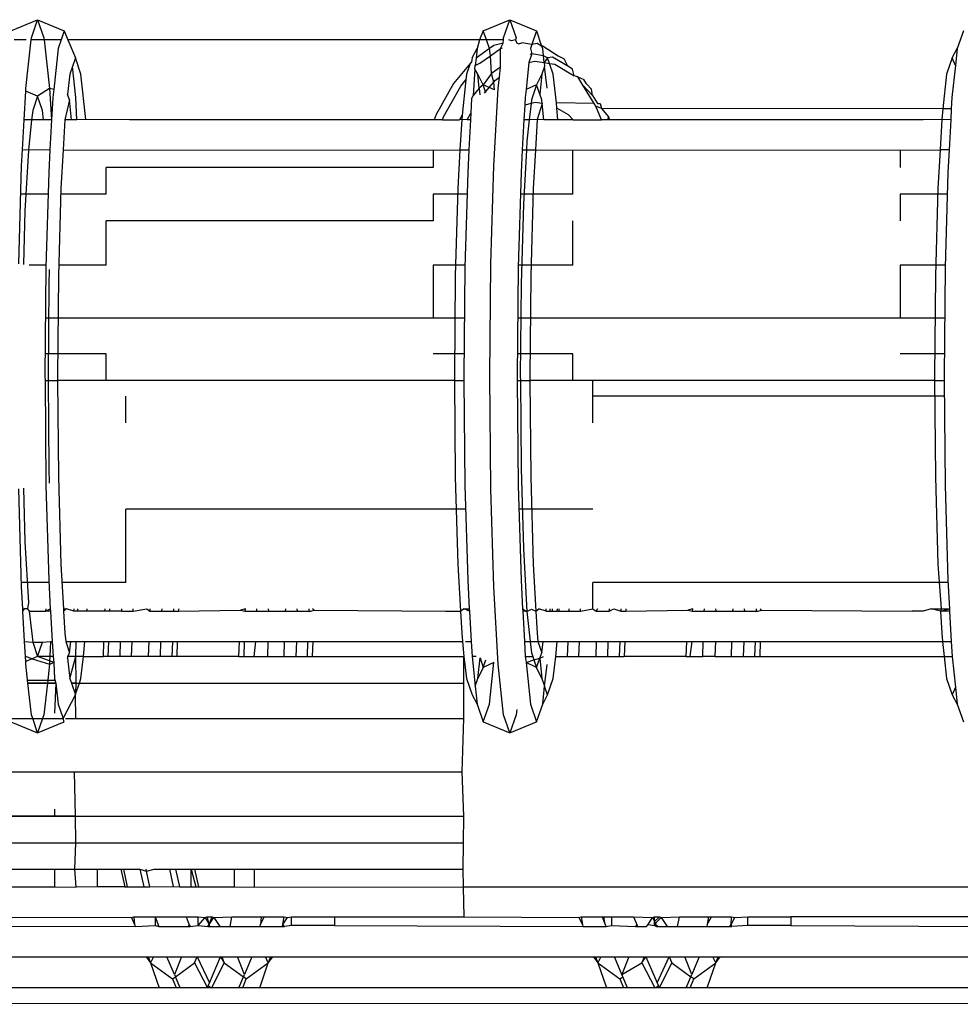
# Model space of a CAD drawing. Units: centimetres. Extents: x 100 to 894, y -40 to 266.
# Drawn here: x 758 to 759, y 50 to 52 of the extents above; entities that cross this region are included whole.
import ezdxf

# ---------------------------------------------------------------- set-up
doc = ezdxf.new("R2010")
doc.units = ezdxf.units.CM
doc.layers.add('Edges', color=7, linetype='Continuous')

# ---------------------------------------------------------------- blocks, each defined once
blk = doc.blocks.new('Executive Desk rs')
at = {"layer": 'Edges'}
for p, q in [((6.0319, 18.1834), (6.0738, 18.201)), ((6.0639, 18.1724), (6.0738, 18.201)), ((6.0738, 18.201), (6.1157, 18.1834)), ((6.0738, 18.201), (6.0837, 18.1724)), ((6.7743, 18.1834), (6.8162, 18.201)), ((6.8063, 18.1724), (6.8162, 18.201)), ((6.8162, 18.201), (6.8581, 18.1834)), ((6.8162, 18.201), (6.8261, 18.1724)), ((6.1157, 18.1834), (6.1108, 18.1692)), ((6.1157, 18.1834), (6.1215, 18.1692)), ((6.7743, 18.1834), (6.7685, 18.1692)), ((6.7792, 18.1692), (6.7743, 18.1834)), ((6.8581, 18.1834), (6.8507, 18.162)), ((6.8581, 18.1834), (6.8659, 18.1596)), ((7.529, 18.1834), (7.5194, 18.1557)), ((6.0559, 18.1692), (6.0368, 18.1692)), ((6.0553, 18.0927), (6.0636, 18.1692)), ((6.0636, 18.1692), (6.0639, 18.1724)), ((6.0841, 18.1692), (6.0636, 18.1692)), ((6.0837, 18.1724), (6.0841, 18.1692)), ((6.1108, 18.1692), (6.0841, 18.1692)), ((6.0841, 18.1692), (6.0923, 18.0927)), ((6.1108, 18.1692), (6.1061, 18.1557)), ((6.7685, 18.1692), (6.1215, 18.1692)), ((6.1215, 18.1692), (6.1331, 18.1409)), ((6.7685, 18.1692), (6.7647, 18.1557)), ((6.7792, 18.1692), (6.7685, 18.1692)), ((6.7839, 18.1557), (6.7792, 18.1692)), ((6.806, 18.1692), (6.7792, 18.1692)), ((6.7908, 18.1602), (6.7839, 18.1557)), ((6.8054, 18.1641), (6.7908, 18.1602)), ((6.8014, 18.1556), (6.8054, 18.1641)), ((6.8054, 18.1641), (6.806, 18.1692)), ((6.806, 18.1692), (6.8063, 18.1724)), ((6.8186, 18.1676), (6.8144, 18.1692)), ((6.8247, 18.1692), (6.8186, 18.1676)), ((6.8261, 18.1724), (6.8247, 18.1692)), ((6.8247, 18.1692), (6.827, 18.1642)), ((6.8298, 18.1631), (6.827, 18.1642)), ((6.8298, 18.1631), (6.835, 18.1645)), ((6.8507, 18.162), (6.835, 18.1645)), ((6.8507, 18.162), (6.8485, 18.1557)), ((6.8588, 18.1638), (6.8507, 18.162)), ((6.8659, 18.1596), (6.8588, 18.1638)), ((6.8687, 18.1592), (6.8659, 18.1596)), ((6.8677, 18.1557), (6.8659, 18.1596)), ((6.8687, 18.1592), (6.892, 18.1441)), ((6.1061, 18.1557), (6.0992, 18.0914)), ((6.7569, 18.1409), (6.7647, 18.1557)), ((6.7839, 18.1557), (6.7631, 18.1406)), ((6.7647, 18.1557), (6.7631, 18.1406)), ((6.769, 18.1327), (6.7854, 18.1443)), ((6.7854, 18.1443), (6.7839, 18.1557)), ((6.7854, 18.1443), (6.8014, 18.1556)), ((6.7873, 18.1166), (6.7854, 18.1443)), ((6.8013, 18.1266), (6.8014, 18.1556)), ((6.8014, 18.1556), (6.8046, 18.1565)), ((6.8508, 18.1472), (6.8461, 18.1335)), ((6.8508, 18.1472), (6.8475, 18.1464)), ((6.8485, 18.1557), (6.8508, 18.1472)), ((6.869, 18.1443), (6.8508, 18.1472)), ((6.869, 18.1443), (6.8677, 18.1557)), ((6.8755, 18.1409), (6.869, 18.1443)), ((6.8701, 18.1335), (6.869, 18.1443)), ((6.892, 18.1441), (6.9015, 18.1397)), ((7.5116, 18.1409), (7.5194, 18.1557)), ((7.5194, 18.1557), (7.5165, 18.1289)), ((6.1331, 18.1409), (6.1284, 18.1273)), ((6.1419, 18.1153), (6.1331, 18.1409)), ((6.7539, 18.1321), (6.7276, 18.1005)), ((6.7539, 18.1321), (6.7481, 18.1153)), ((6.756, 18.1347), (6.7539, 18.1321)), ((6.7569, 18.1409), (6.756, 18.1347)), ((6.7612, 18.1234), (6.7618, 18.1289)), ((6.7631, 18.1406), (6.7618, 18.1289)), ((6.7618, 18.1289), (6.769, 18.1327)), ((6.8461, 18.1335), (6.8416, 18.0914)), ((6.8461, 18.1335), (6.8551, 18.1359)), ((6.8551, 18.1359), (6.8701, 18.1335)), ((6.8755, 18.1409), (6.8701, 18.1335)), ((6.8701, 18.1335), (6.8708, 18.1273)), ((6.8701, 18.1335), (6.8785, 18.1322)), ((6.8832, 18.1421), (6.8755, 18.1409)), ((6.8785, 18.1322), (6.8755, 18.1409)), ((6.8843, 18.1153), (6.8785, 18.1322)), ((6.8785, 18.1322), (6.8867, 18.1309)), ((6.9072, 18.1278), (6.8832, 18.1421)), ((6.8867, 18.1309), (6.9173, 18.1127)), ((6.9072, 18.1278), (6.9015, 18.1397)), ((7.5116, 18.1409), (7.5027, 18.1153)), ((7.5165, 18.1289), (7.511, 18.0785)), ((7.5165, 18.1289), (7.5116, 18.1409)), ((6.1242, 18.1153), (6.1208, 18.0837)), ((6.1284, 18.1273), (6.1242, 18.1153)), ((6.1337, 18.0785), (6.1284, 18.1273)), ((6.1496, 18.0442), (6.1419, 18.1153)), ((6.7481, 18.1153), (6.7471, 18.1065)), ((6.7612, 18.1234), (6.7584, 18.0819)), ((6.7658, 18.1153), (6.7612, 18.1234)), ((6.7679, 18.0933), (6.7658, 18.1153)), ((6.7743, 18.0984), (6.7658, 18.1153)), ((6.7873, 18.1166), (6.7743, 18.0984)), ((6.8013, 18.1266), (6.7873, 18.1166)), ((6.7907, 18.1029), (6.7873, 18.1166)), ((6.7996, 18.1105), (6.8013, 18.1266)), ((6.8666, 18.1153), (6.8581, 18.0984)), ((6.8666, 18.1153), (6.8632, 18.0837)), ((6.8708, 18.1273), (6.8666, 18.1153)), ((6.8745, 18.0933), (6.8708, 18.1273)), ((6.8892, 18.0704), (6.8843, 18.1153)), ((6.9147, 18.1234), (6.9072, 18.1278)), ((6.9173, 18.1127), (6.9147, 18.1234)), ((6.9231, 18.1109), (6.9173, 18.1127)), ((7.5027, 18.1153), (7.4968, 18.0608)), ((6.7276, 18.1005), (6.7004, 18.0518)), ((6.7389, 18.0965), (6.7471, 18.1065)), ((6.7471, 18.1065), (6.7411, 18.051)), ((6.7743, 18.0984), (6.7679, 18.0933)), ((6.7785, 18.0861), (6.7743, 18.0984)), ((6.7836, 18.0944), (6.7743, 18.0984)), ((6.7836, 18.0944), (6.7907, 18.1029)), ((6.7907, 18.1029), (6.7934, 18.1061)), ((6.7922, 18.0908), (6.7907, 18.1029)), ((6.7934, 18.1061), (6.7996, 18.1105)), ((6.7977, 18.0927), (6.7996, 18.1105)), ((6.8581, 18.0984), (6.8416, 18.0914)), ((6.8581, 18.0984), (6.85, 18.075)), ((6.8632, 18.0837), (6.8581, 18.0984)), ((6.9307, 18.0983), (6.9231, 18.1109)), ((6.9231, 18.1109), (6.9323, 18.1068)), ((6.9485, 18.0694), (6.9307, 18.0983)), ((6.9307, 18.0983), (6.9462, 18.0819)), ((6.9363, 18.1003), (6.9323, 18.1068)), ((6.9443, 18.0917), (6.9363, 18.1003)), ((6.0525, 18.0433), (6.055, 18.0886)), ((6.055, 18.0886), (6.0553, 18.0927)), ((6.0738, 18.0807), (6.055, 18.0886)), ((6.0923, 18.0927), (6.0738, 18.0807)), ((6.0992, 18.0914), (6.0923, 18.0927)), ((6.0923, 18.0927), (6.0958, 18.0433)), ((6.0992, 18.0914), (6.0978, 18.0785)), ((6.1238, 18.075), (6.1208, 18.0837)), ((6.712, 18.0483), (6.7389, 18.0965)), ((6.7584, 18.0819), (6.7556, 18.077)), ((6.7679, 18.0933), (6.7584, 18.0819)), ((6.7679, 18.0933), (6.7689, 18.0828)), ((6.776, 18.0853), (6.7836, 18.0944)), ((6.7922, 18.0908), (6.7836, 18.0944)), ((6.7909, 17.9713), (6.7977, 18.0927)), ((6.8416, 18.0914), (6.8402, 18.0785)), ((6.8662, 18.075), (6.8632, 18.0837)), ((6.9462, 18.0819), (6.9443, 18.0917)), ((6.9462, 18.0819), (6.9538, 18.0693)), ((6.0738, 18.0807), (6.066, 18.0582)), ((6.0816, 18.0582), (6.0738, 18.0807)), ((6.0978, 18.0785), (6.0958, 18.0433)), ((6.1238, 18.075), (6.1165, 18.0433)), ((6.1272, 18.0433), (6.1238, 18.075)), ((6.1356, 18.0433), (6.1337, 18.0785)), ((6.7556, 18.077), (6.755, 18.054)), ((6.8395, 18.0666), (6.8382, 18.0433)), ((6.8402, 18.0785), (6.8395, 18.0666)), ((6.8494, 18.0692), (6.8395, 18.0666)), ((6.8494, 18.0692), (6.8466, 18.0433)), ((6.85, 18.075), (6.8494, 18.0692)), ((6.8557, 18.0709), (6.8494, 18.0692)), ((6.8669, 18.0691), (6.8557, 18.0709)), ((6.8669, 18.0691), (6.859, 18.0442)), ((6.8669, 18.0691), (6.8662, 18.075)), ((6.8697, 18.0433), (6.8669, 18.0691)), ((6.9485, 18.0694), (6.8892, 18.0704)), ((6.8901, 18.062), (6.8892, 18.0704)), ((6.9512, 18.065), (6.9485, 18.0694)), ((6.9538, 18.0693), (6.958, 18.0693)), ((6.958, 18.0693), (6.9601, 18.0614)), ((7.511, 18.0785), (7.51, 18.0606)), ((6.066, 18.0582), (6.0644, 18.0433)), ((6.0832, 18.0433), (6.0816, 18.0582)), ((6.7004, 18.0518), (6.6971, 18.0433)), ((6.7411, 18.051), (6.7369, 18.0433)), ((6.7411, 18.051), (6.7404, 18.0442)), ((6.749, 18.0433), (6.755, 18.054)), ((6.755, 18.054), (6.7544, 18.0433)), ((6.9082, 18.0513), (6.8901, 18.062)), ((6.8916, 18.0433), (6.8901, 18.062)), ((6.9157, 18.0433), (6.9082, 18.0513)), ((6.9604, 18.0433), (6.9512, 18.065)), ((6.9601, 18.0614), (6.9512, 18.065)), ((6.9601, 18.0614), (6.971, 18.0481)), ((7.4968, 18.0608), (6.9601, 18.0614)), ((7.4968, 18.0608), (7.4951, 18.0442)), ((7.51, 18.0606), (7.4968, 18.0608)), ((7.51, 18.0606), (7.509, 18.0433)), ((6.0499, 17.9963), (6.0525, 18.0433)), ((6.0644, 18.0433), (6.0525, 18.0433)), ((6.0644, 18.0433), (6.0593, 17.9957)), ((6.0832, 18.0433), (6.0644, 18.0433)), ((6.0958, 18.0433), (6.0832, 18.0433)), ((6.0958, 18.0433), (6.0932, 17.9963)), ((6.1165, 18.0433), (6.1139, 17.9963)), ((6.1272, 18.0433), (6.1165, 18.0433)), ((6.1356, 18.0433), (6.1272, 18.0433)), ((6.1496, 18.0442), (6.1356, 18.0433)), ((6.218, 18.0433), (6.1496, 18.0442)), ((6.6971, 18.0433), (6.218, 18.0433)), ((6.71, 18.0433), (6.6971, 18.0433)), ((6.71, 18.0433), (6.712, 18.0483)), ((6.71, 18.0433), (6.7369, 18.0433)), ((6.7404, 18.0442), (6.7369, 18.0433)), ((6.7404, 18.0442), (6.7377, 17.9963)), ((6.749, 18.0433), (6.7404, 18.0442)), ((6.7544, 18.0433), (6.749, 18.0433)), ((6.7544, 18.0433), (6.7518, 17.9963)), ((6.8382, 18.0433), (6.8356, 17.9963)), ((6.8466, 18.0433), (6.8382, 18.0433)), ((6.8466, 18.0433), (6.843, 18.0099)), ((6.859, 18.0442), (6.8466, 18.0433)), ((6.859, 18.0442), (6.8563, 17.9963)), ((6.8697, 18.0433), (6.859, 18.0442)), ((6.8916, 18.0433), (6.8697, 18.0433)), ((6.9157, 18.0433), (6.8916, 18.0433)), ((6.9157, 18.0433), (6.9604, 18.0433)), ((6.9698, 18.0433), (6.9604, 18.0433)), ((6.971, 18.0481), (6.9698, 18.0433)), ((6.973, 18.0433), (6.9698, 18.0433)), ((6.973, 18.0433), (6.971, 18.0481)), ((7.466, 18.0433), (6.973, 18.0433)), ((7.4951, 18.0442), (7.466, 18.0433)), ((7.4951, 18.0442), (7.4924, 17.9963)), ((7.509, 18.0433), (7.4951, 18.0442)), ((7.509, 18.0433), (7.5064, 17.9963)), ((6.843, 18.0099), (6.8422, 17.9963)), ((6.0485, 17.9713), (6.0499, 17.9963)), ((6.0593, 17.9957), (6.0499, 17.9963)), ((6.0593, 17.9957), (6.0539, 17.9004)), ((6.0932, 17.9963), (6.0593, 17.9957)), ((6.0932, 17.9963), (6.0912, 17.9609)), ((6.1139, 17.9963), (6.1105, 17.9358)), ((6.1139, 17.9963), (6.6955, 17.9958)), ((6.6955, 17.9958), (6.7377, 17.9963)), ((6.6955, 17.9958), (6.6955, 17.9684)), ((6.7377, 17.9963), (6.7343, 17.9358)), ((6.7377, 17.9963), (6.7518, 17.9963)), ((6.7518, 17.9963), (6.7498, 17.9609)), ((6.8356, 17.9963), (6.8336, 17.9609)), ((6.8356, 17.9963), (6.8422, 17.9963)), ((6.8422, 17.9963), (6.8374, 17.9107)), ((6.8422, 17.9963), (6.8563, 17.9963)), ((6.8563, 17.9963), (6.8529, 17.9358)), ((6.8563, 17.9963), (6.9152, 17.9958)), ((6.9152, 17.9958), (7.4924, 17.9963)), ((6.9152, 17.9266), (6.9152, 17.9958)), ((7.4294, 17.9958), (7.4294, 17.9684)), ((7.4924, 17.9963), (7.489, 17.9358)), ((7.5064, 17.9963), (7.4924, 17.9963)), ((7.5064, 17.9963), (7.5044, 17.9609)), ((6.044, 17.8173), (6.0485, 17.9713)), ((6.0912, 17.9609), (6.0869, 17.8118)), ((6.6955, 17.9684), (6.1814, 17.9684)), ((6.1814, 17.9266), (6.1814, 17.9684)), ((6.7498, 17.9609), (6.7455, 17.8118)), ((6.7864, 17.8173), (6.7909, 17.9713)), ((6.8336, 17.9609), (6.8293, 17.8118)), ((7.5044, 17.9609), (7.5001, 17.8118)), ((6.1105, 17.9358), (6.1065, 17.7984)), ((6.7343, 17.9358), (6.7303, 17.7984)), ((6.8529, 17.9358), (6.8489, 17.7984)), ((7.489, 17.9358), (7.485, 17.7984)), ((6.0902, 17.9266), (6.0472, 17.9266)), ((6.1814, 17.9266), (6.1102, 17.9266)), ((6.6955, 17.9266), (6.6955, 17.8848)), ((6.7488, 17.9266), (6.6955, 17.9266)), ((6.9152, 17.9266), (6.8326, 17.9266)), ((7.4294, 17.9266), (7.4294, 17.8848)), ((7.5034, 17.9266), (7.4294, 17.9266)), ((6.0539, 17.9004), (6.0515, 17.8163)), ((6.8374, 17.9107), (6.8338, 17.7851)), ((6.6955, 17.8848), (6.1814, 17.8848)), ((6.1814, 17.8151), (6.1814, 17.8848)), ((6.9152, 17.8151), (6.9152, 17.8848)), ((6.087, 17.8151), (6.0607, 17.8151)), ((6.0869, 17.8118), (6.0853, 17.6403)), ((6.0921, 17.8082), (6.0914, 17.7851)), ((6.1814, 17.8151), (6.107, 17.8151)), ((6.6955, 17.8151), (6.6955, 17.7315)), ((6.7456, 17.8151), (6.6955, 17.8151)), ((6.7455, 17.8118), (6.7439, 17.6403)), ((6.7848, 17.6403), (6.7864, 17.8173)), ((6.8293, 17.8118), (6.8277, 17.6403)), ((6.9152, 17.8151), (6.8294, 17.8151)), ((7.4294, 17.8151), (7.4294, 17.7315)), ((7.5002, 17.8151), (7.4294, 17.8151)), ((7.5001, 17.8118), (7.4986, 17.6403)), ((6.1065, 17.7984), (6.1051, 17.6403)), ((6.7303, 17.7984), (6.7289, 17.6403)), ((6.8489, 17.7984), (6.8475, 17.6403)), ((7.485, 17.7984), (7.4836, 17.6403)), ((6.0914, 17.7851), (6.0901, 17.6403)), ((6.8338, 17.7851), (6.8325, 17.6403)), ((6.6955, 17.7315), (6.0862, 17.7315)), ((6.7447, 17.7315), (6.6955, 17.7315)), ((7.4294, 17.7315), (6.8286, 17.7315)), ((7.4994, 17.7315), (7.4294, 17.7315)), ((6.1814, 17.6758), (6.0856, 17.6758)), ((6.1814, 17.6339), (6.1814, 17.6758)), ((6.7442, 17.6758), (6.6955, 17.6758)), ((6.9152, 17.6758), (6.8281, 17.6758)), ((6.9152, 17.6339), (6.9152, 17.6758)), ((7.4989, 17.6758), (7.4294, 17.6758)), ((6.0853, 17.6403), (6.0854, 17.6339)), ((6.0854, 17.6339), (6.0869, 17.4688)), ((6.0854, 17.6339), (6.0901, 17.6339)), ((6.0901, 17.6403), (6.0901, 17.6339)), ((6.0901, 17.6339), (6.0914, 17.4955)), ((6.0901, 17.6339), (6.1051, 17.6339)), ((6.1051, 17.6403), (6.1051, 17.6339)), ((6.1051, 17.6339), (6.1065, 17.4822)), ((6.729, 17.6339), (6.1051, 17.6339)), ((6.7289, 17.6403), (6.729, 17.6339)), ((6.729, 17.6339), (6.744, 17.6339)), ((6.729, 17.6339), (6.7303, 17.4822)), ((6.7439, 17.6403), (6.744, 17.6339)), ((6.744, 17.6339), (6.7455, 17.4688)), ((6.7864, 17.4633), (6.7848, 17.6403)), ((6.8277, 17.6403), (6.8278, 17.6339)), ((6.8278, 17.6339), (6.8326, 17.6339)), ((6.8278, 17.6339), (6.8293, 17.4688)), ((6.8325, 17.6403), (6.8326, 17.6339)), ((6.8326, 17.6339), (6.8338, 17.4955)), ((6.8326, 17.6339), (6.8475, 17.6339)), ((6.8475, 17.6403), (6.8475, 17.6339)), ((6.8475, 17.6339), (6.8489, 17.4822)), ((7.4836, 17.6339), (6.8475, 17.6339)), ((6.9464, 17.609), (6.9464, 17.6339)), ((7.4836, 17.6403), (7.4836, 17.6339)), ((7.4836, 17.6339), (7.4986, 17.6339)), ((7.4836, 17.6339), (7.485, 17.4822)), ((7.4986, 17.6403), (7.4986, 17.6339)), ((7.4986, 17.6339), (7.5001, 17.4688)), ((6.2123, 17.5672), (6.2123, 17.609)), ((7.4988, 17.609), (6.9464, 17.609)), ((6.9464, 17.5672), (6.9464, 17.609)), ((6.0914, 17.4955), (6.0921, 17.4724)), ((6.8338, 17.4955), (6.8374, 17.3698)), ((6.1065, 17.4822), (6.1105, 17.3448)), ((6.7303, 17.4822), (6.7343, 17.3448)), ((6.8489, 17.4822), (6.8529, 17.3448)), ((7.485, 17.4822), (7.489, 17.3448)), ((6.0485, 17.3093), (6.044, 17.4633)), ((6.0515, 17.4643), (6.0539, 17.3802)), ((6.0869, 17.4688), (6.0912, 17.3197)), ((6.7455, 17.4688), (6.7498, 17.3197)), ((6.7909, 17.3093), (6.7864, 17.4633)), ((6.8293, 17.4688), (6.8336, 17.3197)), ((7.5001, 17.4688), (7.5044, 17.3197)), ((6.7465, 17.4313), (6.2123, 17.4313)), ((6.2123, 17.3163), (6.2123, 17.4313)), ((6.9464, 17.4313), (6.8304, 17.4313)), ((6.0539, 17.3802), (6.0593, 17.2849)), ((6.8374, 17.3698), (6.843, 17.2707)), ((6.1105, 17.3448), (6.1144, 17.2745)), ((6.7343, 17.3448), (6.7385, 17.271)), ((6.8529, 17.3448), (6.857, 17.271)), ((7.489, 17.3448), (7.4939, 17.2745)), ((6.0914, 17.3163), (6.0483, 17.3163)), ((6.0504, 17.2745), (6.0485, 17.3093)), ((6.0912, 17.3197), (6.0937, 17.2745)), ((6.2123, 17.3163), (6.1121, 17.3163)), ((6.7498, 17.3197), (6.7523, 17.2745)), ((6.7977, 17.1879), (6.7909, 17.3093)), ((6.8336, 17.3197), (6.8361, 17.2745)), ((7.5046, 17.3163), (6.9464, 17.3163)), ((6.9464, 17.2745), (6.9464, 17.3163)), ((7.5044, 17.3197), (7.507, 17.2745)), ((6.0593, 17.2849), (6.0581, 17.2745)), ((6.0504, 17.2745), (6.0531, 17.2745)), ((6.0506, 17.271), (6.0504, 17.2745)), ((6.0506, 17.271), (6.0531, 17.2745)), ((6.0533, 17.2235), (6.0506, 17.271)), ((6.0581, 17.2745), (6.0531, 17.2745)), ((6.0581, 17.2745), (6.0607, 17.271)), ((6.0607, 17.271), (6.066, 17.2224)), ((6.0607, 17.271), (6.0869, 17.271)), ((6.0869, 17.271), (6.0872, 17.2745)), ((6.0869, 17.271), (6.0937, 17.2745)), ((6.0939, 17.271), (6.0869, 17.271)), ((6.0937, 17.2745), (6.0939, 17.271)), ((6.0939, 17.271), (6.0966, 17.2235)), ((6.1144, 17.2745), (6.1146, 17.271)), ((6.1144, 17.2745), (6.1194, 17.2745)), ((6.1194, 17.2745), (6.1146, 17.271)), ((6.1146, 17.271), (6.1165, 17.2364)), ((6.1309, 17.271), (6.1194, 17.2745)), ((6.1309, 17.271), (6.131, 17.2745)), ((6.1368, 17.271), (6.1309, 17.271)), ((6.1368, 17.271), (6.137, 17.2745)), ((6.1512, 17.271), (6.1368, 17.271)), ((6.1512, 17.271), (6.1514, 17.2745)), ((6.1791, 17.271), (6.1512, 17.271)), ((6.1793, 17.2745), (6.1791, 17.271)), ((6.1868, 17.271), (6.1791, 17.271)), ((6.1869, 17.2745), (6.1868, 17.271)), ((6.2054, 17.271), (6.1868, 17.271)), ((6.2055, 17.2745), (6.2054, 17.271)), ((6.2054, 17.271), (6.2239, 17.271)), ((6.2239, 17.271), (6.224, 17.2745)), ((6.2239, 17.271), (6.2455, 17.2745)), ((6.2455, 17.2745), (6.2502, 17.271)), ((6.2504, 17.2745), (6.2502, 17.271)), ((6.2502, 17.271), (6.2687, 17.271)), ((6.2689, 17.2745), (6.2687, 17.271)), ((6.2687, 17.271), (6.2873, 17.271)), ((6.2875, 17.2745), (6.2873, 17.271)), ((6.2873, 17.271), (6.295, 17.271)), ((6.2951, 17.2745), (6.295, 17.271)), ((6.295, 17.271), (6.3927, 17.2724)), ((6.4006, 17.2745), (6.3927, 17.2724)), ((6.3927, 17.2724), (6.4001, 17.271)), ((6.4001, 17.271), (6.4006, 17.2745)), ((6.4001, 17.271), (6.4184, 17.271)), ((6.4184, 17.271), (6.4185, 17.2745)), ((6.4184, 17.271), (6.4371, 17.271)), ((6.4371, 17.271), (6.4368, 17.2745)), ((6.4371, 17.271), (6.4631, 17.271)), ((6.4632, 17.2745), (6.4631, 17.271)), ((6.4631, 17.271), (6.4821, 17.271)), ((6.4821, 17.271), (6.4818, 17.2745)), ((6.4821, 17.271), (6.5004, 17.271)), ((6.5004, 17.271), (6.5005, 17.2745)), ((6.5004, 17.271), (6.5031, 17.271)), ((6.5031, 17.271), (6.5085, 17.2724)), ((6.5085, 17.2724), (6.5061, 17.2745)), ((6.5085, 17.2724), (6.7149, 17.271)), ((6.7149, 17.271), (6.7385, 17.271)), ((6.7442, 17.2745), (6.7385, 17.271)), ((6.7385, 17.271), (6.7404, 17.2364)), ((6.7442, 17.2745), (6.7523, 17.2745)), ((6.7525, 17.271), (6.7442, 17.2745)), ((6.7523, 17.2745), (6.7525, 17.271)), ((6.7525, 17.271), (6.7552, 17.2235)), ((6.8361, 17.2745), (6.8363, 17.271)), ((6.8361, 17.2745), (6.843, 17.2707)), ((6.843, 17.2707), (6.8363, 17.271)), ((6.8363, 17.271), (6.839, 17.2235)), ((6.843, 17.2707), (6.8503, 17.2742)), ((6.843, 17.2707), (6.8481, 17.2235)), ((6.8503, 17.2742), (6.857, 17.271)), ((6.857, 17.271), (6.8618, 17.2745)), ((6.857, 17.271), (6.859, 17.2364)), ((6.8733, 17.271), (6.8618, 17.2745)), ((6.8733, 17.271), (6.8734, 17.2745)), ((6.8733, 17.271), (6.8792, 17.271)), ((6.8792, 17.271), (6.8794, 17.2745)), ((6.8792, 17.271), (6.8824, 17.271)), ((6.8825, 17.2745), (6.8824, 17.271)), ((6.8824, 17.271), (6.8901, 17.271)), ((6.8902, 17.2745), (6.8901, 17.271)), ((6.8901, 17.271), (6.8936, 17.271)), ((6.8936, 17.271), (6.8938, 17.2745)), ((6.8936, 17.271), (6.9087, 17.271)), ((6.9088, 17.2745), (6.9087, 17.271)), ((6.9087, 17.271), (6.9272, 17.271)), ((6.9272, 17.271), (6.9273, 17.2745)), ((6.9272, 17.271), (6.9464, 17.2745)), ((6.9464, 17.2745), (6.9518, 17.271)), ((6.9536, 17.2745), (6.9518, 17.271)), ((6.9518, 17.271), (6.972, 17.271)), ((6.9721, 17.2745), (6.972, 17.271)), ((6.972, 17.271), (6.9796, 17.2745)), ((6.9796, 17.2745), (6.9906, 17.271)), ((6.9907, 17.2745), (6.9906, 17.271)), ((6.9906, 17.271), (6.9983, 17.271)), ((6.9984, 17.2745), (6.9983, 17.271)), ((6.9983, 17.271), (7.0959, 17.2724)), ((7.1039, 17.2745), (7.0959, 17.2724)), ((7.0959, 17.2724), (7.1034, 17.271)), ((7.1034, 17.271), (7.1039, 17.2745)), ((7.1034, 17.271), (7.1217, 17.271)), ((7.1217, 17.271), (7.1218, 17.2745)), ((7.1217, 17.271), (7.1404, 17.271)), ((7.1404, 17.271), (7.1401, 17.2745)), ((7.1404, 17.271), (7.1663, 17.271)), ((7.1664, 17.2745), (7.1663, 17.271)), ((7.1663, 17.271), (7.1853, 17.271)), ((7.1853, 17.271), (7.185, 17.2745)), ((7.1853, 17.271), (7.2036, 17.271)), ((7.2036, 17.271), (7.2037, 17.2745)), ((7.2036, 17.271), (7.2064, 17.271)), ((7.2064, 17.271), (7.2118, 17.2724)), ((7.2118, 17.2724), (7.2094, 17.2745)), ((7.2118, 17.2724), (7.4487, 17.271)), ((7.466, 17.271), (7.4487, 17.271)), ((7.4782, 17.2745), (7.466, 17.271)), ((7.4782, 17.2745), (7.4939, 17.2745)), ((7.4931, 17.271), (7.4782, 17.2745)), ((7.4931, 17.271), (7.507, 17.2745)), ((7.4939, 17.2745), (7.4931, 17.271)), ((7.5072, 17.271), (7.4931, 17.271)), ((7.4931, 17.271), (7.4951, 17.2364)), ((7.4939, 17.2745), (7.507, 17.2745)), ((7.507, 17.2745), (7.5072, 17.271)), ((7.5072, 17.271), (7.5098, 17.2235)), ((6.1165, 17.2364), (6.1179, 17.2235)), ((6.7404, 17.2364), (6.7418, 17.2235)), ((6.859, 17.2364), (6.8603, 17.2235)), ((7.4951, 17.2364), (7.4964, 17.2235)), ((6.0533, 17.2235), (6.066, 17.2224)), ((6.0546, 17.1997), (6.0533, 17.2235)), ((6.066, 17.2224), (6.0738, 17.1999)), ((6.066, 17.2224), (6.0816, 17.2224)), ((6.0738, 17.1999), (6.0816, 17.2224)), ((6.0816, 17.2224), (6.0939, 17.2235)), ((6.0939, 17.2235), (6.0929, 17.1997)), ((6.0939, 17.2235), (6.0966, 17.2235)), ((6.0966, 17.2235), (6.098, 17.1997)), ((6.1179, 17.2235), (6.1258, 17.2235)), ((6.1179, 17.2235), (6.1238, 17.2056)), ((6.1238, 17.2056), (6.1258, 17.2235)), ((6.1258, 17.2235), (6.1346, 17.2235)), ((6.1339, 17.1997), (6.1346, 17.2235)), ((6.1346, 17.2235), (6.1482, 17.2235)), ((6.1457, 17.1997), (6.1482, 17.2235)), ((6.1482, 17.2235), (6.1775, 17.2235)), ((6.1775, 17.2235), (6.1766, 17.1997)), ((6.1775, 17.2235), (6.1851, 17.2235)), ((6.1851, 17.2235), (6.1843, 17.1997)), ((6.1851, 17.2235), (6.2037, 17.2235)), ((6.2037, 17.2235), (6.2029, 17.1997)), ((6.2037, 17.2235), (6.2222, 17.2235)), ((6.2214, 17.1997), (6.2222, 17.2235)), ((6.2222, 17.2235), (6.2486, 17.2235)), ((6.2486, 17.2235), (6.2477, 17.1997)), ((6.2486, 17.2235), (6.2671, 17.2235)), ((6.2671, 17.2235), (6.2662, 17.1997)), ((6.2671, 17.2235), (6.2857, 17.2235)), ((6.2857, 17.2235), (6.2848, 17.1997)), ((6.2857, 17.2235), (6.2933, 17.2235)), ((6.2933, 17.2235), (6.2925, 17.1997)), ((6.2933, 17.2235), (6.391, 17.2235)), ((6.3902, 17.1997), (6.391, 17.2235)), ((6.391, 17.2235), (6.3991, 17.2235)), ((6.3983, 17.1997), (6.3991, 17.2235)), ((6.3991, 17.2235), (6.4168, 17.2235)), ((6.4142, 17.1997), (6.4168, 17.2235)), ((6.4168, 17.2235), (6.4364, 17.2235)), ((6.4356, 17.1997), (6.4364, 17.2235)), ((6.4364, 17.2235), (6.4614, 17.2235)), ((6.4614, 17.2235), (6.4606, 17.1997)), ((6.4614, 17.2235), (6.481, 17.2235)), ((6.4802, 17.1997), (6.481, 17.2235)), ((6.481, 17.2235), (6.4987, 17.2235)), ((6.4979, 17.1997), (6.4987, 17.2235)), ((6.4987, 17.2235), (6.5068, 17.2235)), ((6.506, 17.1997), (6.5068, 17.2235)), ((6.5068, 17.2235), (6.7418, 17.2235)), ((6.7418, 17.2235), (6.7438, 17.1997)), ((6.7464, 17.2235), (6.7552, 17.2235)), ((6.7552, 17.2235), (6.7566, 17.1997)), ((6.839, 17.2235), (6.8481, 17.2235)), ((6.839, 17.2235), (6.8404, 17.1997)), ((6.8481, 17.2235), (6.85, 17.2056)), ((6.8481, 17.2235), (6.8603, 17.2235)), ((6.8603, 17.2235), (6.8682, 17.2235)), ((6.8603, 17.2235), (6.8662, 17.2056)), ((6.8662, 17.2056), (6.8682, 17.2235)), ((6.8682, 17.2235), (6.8906, 17.2235)), ((6.8881, 17.1997), (6.8906, 17.2235)), ((6.8906, 17.2235), (6.907, 17.2235)), ((6.907, 17.2235), (6.9062, 17.1997)), ((6.907, 17.2235), (6.9255, 17.2235)), ((6.9247, 17.1997), (6.9255, 17.2235)), ((6.9255, 17.2235), (6.9518, 17.2235)), ((6.9518, 17.2235), (6.951, 17.1997)), ((6.9518, 17.2235), (6.9703, 17.2235)), ((6.9703, 17.2235), (6.9695, 17.1997)), ((6.9703, 17.2235), (6.9889, 17.2235)), ((6.9889, 17.2235), (6.9881, 17.1997)), ((6.9889, 17.2235), (6.9966, 17.2235)), ((6.9966, 17.2235), (6.9958, 17.1997)), ((6.9966, 17.2235), (7.0942, 17.2235)), ((7.0934, 17.1997), (7.0942, 17.2235)), ((7.0942, 17.2235), (7.1024, 17.2235)), ((7.0997, 17.1997), (7.1024, 17.2235)), ((7.1024, 17.2235), (7.1201, 17.2235)), ((7.1192, 17.1997), (7.1201, 17.2235)), ((7.1201, 17.2235), (7.1397, 17.2235)), ((7.1389, 17.1997), (7.1397, 17.2235)), ((7.1397, 17.2235), (7.1647, 17.2235)), ((7.1647, 17.2235), (7.1639, 17.1997)), ((7.1647, 17.2235), (7.1843, 17.2235)), ((7.1835, 17.1997), (7.1843, 17.2235)), ((7.1843, 17.2235), (7.202, 17.2235)), ((7.2012, 17.1997), (7.202, 17.2235)), ((7.202, 17.2235), (7.2101, 17.2235)), ((7.2093, 17.1997), (7.2101, 17.2235)), ((7.2101, 17.2235), (7.4964, 17.2235)), ((7.4964, 17.2235), (7.5098, 17.2235)), ((7.4964, 17.2235), (7.499, 17.1997)), ((7.5098, 17.2235), (7.5113, 17.1997)), ((6.0654, 17.1963), (6.0546, 17.1997)), ((6.055, 17.192), (6.0546, 17.1997)), ((6.0738, 17.1999), (6.0654, 17.1963)), ((6.0925, 17.1927), (6.0738, 17.1999)), ((6.0929, 17.1997), (6.0738, 17.1999)), ((6.0929, 17.1997), (6.0925, 17.1927)), ((6.098, 17.1997), (6.0929, 17.1997)), ((6.098, 17.1997), (6.0991, 17.1902)), ((6.1238, 17.2056), (6.1205, 17.1997)), ((6.1339, 17.1997), (6.1205, 17.1997)), ((6.1205, 17.1997), (6.1208, 17.1969)), ((6.1208, 17.1969), (6.1238, 17.2056)), ((6.1242, 17.1653), (6.1339, 17.1997)), ((6.1341, 17.1579), (6.1339, 17.1997)), ((6.1457, 17.1997), (6.1339, 17.1997)), ((6.1419, 17.1653), (6.1457, 17.1997)), ((6.1457, 17.1997), (6.1766, 17.1997)), ((6.1843, 17.1997), (6.1766, 17.1997)), ((6.2029, 17.1997), (6.1843, 17.1997)), ((6.2214, 17.1997), (6.2029, 17.1997)), ((6.2477, 17.1997), (6.2214, 17.1997)), ((6.2662, 17.1997), (6.2477, 17.1997)), ((6.2848, 17.1997), (6.2662, 17.1997)), ((6.2925, 17.1997), (6.2848, 17.1997)), ((6.3902, 17.1997), (6.2925, 17.1997)), ((6.3902, 17.1997), (6.3983, 17.1997)), ((6.3983, 17.1997), (6.4142, 17.1997)), ((6.4142, 17.1997), (6.4356, 17.1997)), ((6.4356, 17.1997), (6.4606, 17.1997)), ((6.4606, 17.1997), (6.4802, 17.1997)), ((6.4802, 17.1997), (6.4979, 17.1997)), ((6.4979, 17.1997), (6.506, 17.1997)), ((6.506, 17.1997), (6.7438, 17.1997)), ((6.7435, 17.1579), (6.7438, 17.1997)), ((6.7438, 17.1997), (6.7481, 17.1653)), ((6.7632, 17.1997), (6.7566, 17.1997)), ((6.7566, 17.1997), (6.7616, 17.1533)), ((6.8404, 17.1997), (6.8415, 17.1902)), ((6.8404, 17.1997), (6.8521, 17.1997)), ((6.85, 17.2056), (6.8521, 17.1997)), ((6.8521, 17.1997), (6.8539, 17.1945)), ((6.8632, 17.1969), (6.8662, 17.2056)), ((6.8632, 17.1969), (6.8689, 17.1997)), ((6.8843, 17.1653), (6.8881, 17.1997)), ((6.8881, 17.1997), (6.9062, 17.1997)), ((6.9062, 17.1997), (6.9247, 17.1997)), ((6.9247, 17.1997), (6.951, 17.1997)), ((6.951, 17.1997), (6.9695, 17.1997)), ((6.9695, 17.1997), (6.9881, 17.1997)), ((6.9881, 17.1997), (6.9958, 17.1997)), ((7.0934, 17.1997), (6.9958, 17.1997)), ((7.0934, 17.1997), (7.0997, 17.1997)), ((7.0997, 17.1997), (7.1192, 17.1997)), ((7.1389, 17.1997), (7.1192, 17.1997)), ((7.1389, 17.1997), (7.1639, 17.1997)), ((7.1639, 17.1997), (7.1835, 17.1997)), ((7.1835, 17.1997), (7.2012, 17.1997)), ((7.2012, 17.1997), (7.2093, 17.1997)), ((7.2093, 17.1997), (7.499, 17.1997)), ((7.499, 17.1997), (7.5027, 17.1653)), ((7.499, 17.1997), (7.5113, 17.1997)), ((7.5113, 17.1997), (7.5165, 17.1516)), ((6.0654, 17.1963), (6.055, 17.192)), ((6.0553, 17.1879), (6.055, 17.192)), ((6.0585, 17.1579), (6.0553, 17.1879)), ((6.0654, 17.1963), (6.0923, 17.1879)), ((6.0923, 17.1879), (6.0891, 17.1579)), ((6.0925, 17.1927), (6.0923, 17.1879)), ((6.0923, 17.1879), (6.0991, 17.1902)), ((6.0991, 17.1902), (6.0925, 17.1927)), ((6.0991, 17.1902), (6.1003, 17.1645)), ((6.1208, 17.1969), (6.1242, 17.1653)), ((6.7658, 17.1653), (6.7693, 17.1976)), ((6.7693, 17.1976), (6.7743, 17.1822)), ((6.7743, 17.1822), (6.7785, 17.1945)), ((6.791, 17.1902), (6.7743, 17.1822)), ((6.7839, 17.1249), (6.791, 17.1902)), ((6.8063, 17.1082), (6.7977, 17.1879)), ((6.8415, 17.1902), (6.8539, 17.1945)), ((6.8581, 17.1822), (6.8415, 17.1902)), ((6.8415, 17.1902), (6.8485, 17.1249)), ((6.8539, 17.1945), (6.8632, 17.1969)), ((6.8539, 17.1945), (6.8581, 17.1822)), ((6.8581, 17.1822), (6.8632, 17.1969)), ((6.8632, 17.1969), (6.8666, 17.1653)), ((6.8708, 17.1533), (6.8745, 17.1873)), ((6.7743, 17.1822), (6.7658, 17.1653)), ((6.8666, 17.1653), (6.8581, 17.1822)), ((6.1021, 17.1621), (6.0581, 17.1621)), ((6.0585, 17.1579), (6.0891, 17.1579)), ((6.0639, 17.1082), (6.0585, 17.1579)), ((6.1026, 17.1579), (6.0585, 17.1579)), ((6.0891, 17.1579), (6.0837, 17.1082)), ((6.0891, 17.1579), (6.1026, 17.1579)), ((6.1003, 17.1645), (6.1026, 17.1579)), ((6.1026, 17.1579), (6.1003, 17.1108)), ((6.1026, 17.1579), (6.1061, 17.1249)), ((6.1242, 17.1653), (6.1268, 17.1579)), ((6.1268, 17.1579), (6.1341, 17.1579)), ((6.1268, 17.1579), (6.1331, 17.1397)), ((6.1341, 17.1579), (6.1268, 17.1579)), ((6.134, 17.1423), (6.1341, 17.1579)), ((6.134, 17.1423), (6.1394, 17.1579)), ((6.1341, 17.1579), (6.1394, 17.1579)), ((6.1394, 17.1579), (6.1419, 17.1653)), ((6.1394, 17.1579), (6.7435, 17.1579)), ((6.7439, 17.1022), (6.7435, 17.1579)), ((6.7481, 17.1653), (6.7569, 17.1397)), ((6.7616, 17.1533), (6.7658, 17.1653)), ((6.7616, 17.1533), (6.7647, 17.1249)), ((6.8666, 17.1653), (6.8708, 17.1533)), ((6.8677, 17.1249), (6.8708, 17.1533)), ((6.8755, 17.1397), (6.8708, 17.1533)), ((6.8755, 17.1397), (6.8843, 17.1653)), ((7.5027, 17.1653), (7.5116, 17.1397)), ((6.114, 17.1022), (6.1331, 17.1397)), ((6.1331, 17.1397), (6.134, 17.1423)), ((6.1337, 17.1022), (6.1331, 17.1397)), ((6.7569, 17.1397), (6.7647, 17.1249)), ((6.8677, 17.1249), (6.8755, 17.1397)), ((7.5165, 17.1516), (7.5116, 17.1397)), ((7.5116, 17.1397), (7.5194, 17.1249)), ((7.5165, 17.1516), (7.5194, 17.1249)), ((6.1061, 17.1249), (6.114, 17.1022)), ((6.7647, 17.1249), (6.7743, 17.0972)), ((6.7743, 17.0972), (6.7839, 17.1249)), ((6.8485, 17.1249), (6.8581, 17.0972)), ((6.8581, 17.0972), (6.8677, 17.1249)), ((7.5194, 17.1249), (7.529, 17.0972)), ((6.066, 17.1022), (6.0639, 17.1082)), ((6.0837, 17.1082), (6.0816, 17.1022)), ((6.8162, 17.0796), (6.8063, 17.1082)), ((6.8261, 17.1082), (6.8162, 17.0796)), ((6.827, 17.1163), (6.8261, 17.1082)), ((6.0302, 17.1022), (6.066, 17.1022)), ((6.0319, 17.0972), (6.0738, 17.0796)), ((6.0738, 17.0796), (6.066, 17.1022)), ((6.066, 17.1022), (6.0816, 17.1022)), ((6.0816, 17.1022), (6.0738, 17.0796)), ((6.0738, 17.0796), (6.1157, 17.0972)), ((6.0816, 17.1022), (6.114, 17.1022)), ((6.1157, 17.0972), (6.114, 17.1022)), ((6.1178, 17.1022), (6.1337, 17.1022)), ((6.1337, 17.1022), (6.7439, 17.1022)), ((6.741, 17.0185), (6.7439, 17.1022)), ((6.7743, 17.0972), (6.8162, 17.0796)), ((6.8162, 17.0796), (6.8581, 17.0972)), ((5.9167, 17.0185), (6.1315, 17.0185)), ((6.1315, 17.0185), (6.741, 17.0185)), ((6.1334, 16.9489), (6.1315, 17.0185)), ((6.7439, 16.9489), (6.741, 17.0185)), ((6.1003, 16.9595), (6.1003, 16.9489)), ((5.919, 16.9489), (6.1003, 16.9489)), ((6.1334, 16.9489), (5.919, 16.9489)), ((6.1003, 16.9489), (6.1334, 16.9489)), ((6.1334, 16.9489), (6.7439, 16.9489)), ((6.1336, 16.907), (6.1334, 16.9489)), ((6.7434, 16.907), (6.7439, 16.9489)), ((5.919, 16.907), (6.1336, 16.907)), ((6.1324, 16.8652), (6.1336, 16.907)), ((6.1336, 16.907), (6.7434, 16.907)), ((6.7426, 16.8652), (6.7434, 16.907)), ((5.9182, 16.8652), (6.1003, 16.8652)), ((6.1003, 16.8652), (6.1003, 16.8378)), ((6.1003, 16.8652), (6.1324, 16.8652)), ((6.1341, 16.8373), (6.1324, 16.8652)), ((6.1324, 16.8652), (6.1679, 16.8652)), ((6.1679, 16.8378), (6.1679, 16.8652)), ((6.1679, 16.8652), (6.2047, 16.8652)), ((6.2047, 16.8652), (6.2107, 16.8378)), ((6.2047, 16.8652), (6.2087, 16.8652)), ((6.2087, 16.8652), (6.2147, 16.8378)), ((6.2087, 16.8652), (6.2346, 16.8652)), ((6.2346, 16.8652), (6.2406, 16.8378)), ((6.2346, 16.8652), (6.2449, 16.8624)), ((6.2449, 16.8624), (6.2445, 16.8652)), ((6.2449, 16.8624), (6.257, 16.8652)), ((6.2502, 16.8378), (6.2449, 16.8624)), ((6.257, 16.8652), (6.281, 16.8652)), ((6.281, 16.8652), (6.287, 16.8379)), ((6.281, 16.8652), (6.2906, 16.8652)), ((6.2906, 16.8652), (6.2966, 16.8378)), ((6.2906, 16.8652), (6.315, 16.8652)), ((6.315, 16.8378), (6.315, 16.8652)), ((6.315, 16.8652), (6.3226, 16.8378)), ((6.315, 16.8652), (6.3206, 16.8652)), ((6.3206, 16.8652), (6.3265, 16.8378)), ((6.3206, 16.8652), (6.3826, 16.8652)), ((6.3826, 16.8652), (6.3826, 16.8378)), ((6.3826, 16.8652), (6.7426, 16.8652)), ((6.4142, 16.8652), (6.4142, 16.8378)), ((6.7434, 16.8373), (6.7426, 16.8652)), ((5.9188, 16.8373), (6.1003, 16.8378)), ((6.1003, 16.8378), (6.1341, 16.8373)), ((6.1679, 16.8378), (6.1341, 16.8373)), ((6.2107, 16.8378), (6.1679, 16.8378)), ((6.2107, 16.8378), (6.2147, 16.8378)), ((6.2147, 16.8378), (6.2406, 16.8378)), ((6.2406, 16.8378), (6.2502, 16.8378)), ((6.2502, 16.8378), (6.287, 16.8379)), ((6.287, 16.8379), (6.2966, 16.8378)), ((6.2966, 16.8378), (6.315, 16.8378)), ((6.315, 16.8378), (6.3226, 16.8378)), ((6.3226, 16.8378), (6.3265, 16.8378)), ((6.3265, 16.8378), (6.3826, 16.8378)), ((6.3826, 16.8378), (6.7434, 16.8373)), ((6.7445, 16.7903), (6.7434, 16.8373)), ((9.1756, 16.8373), (6.7434, 16.8373)), ((5.8235, 16.7903), (6.2213, 16.7894)), ((6.2213, 16.7894), (6.225, 16.7903)), ((6.2213, 16.7894), (6.2258, 16.7786)), ((6.225, 16.7903), (6.2258, 16.7786)), ((6.225, 16.7903), (6.2585, 16.7903)), ((6.2585, 16.7903), (6.2585, 16.7766)), ((6.2585, 16.7903), (6.3071, 16.7903)), ((6.2585, 16.7903), (6.2643, 16.775)), ((6.3071, 16.7903), (6.3122, 16.7781)), ((6.3071, 16.7903), (6.326, 16.7903)), ((6.326, 16.7766), (6.326, 16.7903)), ((6.326, 16.7903), (6.3371, 16.7894)), ((6.326, 16.7766), (6.3371, 16.7894)), ((6.3371, 16.7894), (6.3398, 16.7903)), ((6.3371, 16.7894), (6.3433, 16.7786)), ((6.3398, 16.7903), (6.3433, 16.7786)), ((6.3398, 16.7903), (6.3479, 16.7903)), ((6.3433, 16.7786), (6.3479, 16.7903)), ((6.3433, 16.7786), (6.3506, 16.7894)), ((6.3479, 16.7903), (6.3506, 16.7894)), ((6.3506, 16.7894), (6.3793, 16.7903)), ((6.3506, 16.7894), (6.3601, 16.775)), ((6.3766, 16.775), (6.3793, 16.7903)), ((6.3793, 16.7903), (6.4251, 16.7903)), ((6.4251, 16.7903), (6.4241, 16.7786)), ((6.4241, 16.7786), (6.4299, 16.7903)), ((6.4251, 16.7903), (6.4299, 16.7903)), ((6.4299, 16.7903), (6.4612, 16.7903)), ((6.4592, 16.7786), (6.4612, 16.7903)), ((6.4592, 16.7786), (6.4665, 16.7894)), ((6.4612, 16.7903), (6.4665, 16.7894)), ((6.4665, 16.7894), (6.4731, 16.7903)), ((6.4731, 16.7766), (6.4731, 16.7903)), ((6.4731, 16.7903), (6.5407, 16.7903)), ((6.5407, 16.7903), (6.5407, 16.7766)), ((6.5407, 16.7903), (6.7445, 16.7903)), ((6.7445, 16.7903), (6.9245, 16.7894)), ((6.9245, 16.7894), (6.9283, 16.7903)), ((6.9245, 16.7894), (6.9301, 16.7786)), ((6.9283, 16.7903), (6.9301, 16.7786)), ((6.9283, 16.7903), (6.9611, 16.7903)), ((6.9611, 16.7903), (6.966, 16.7786)), ((6.9611, 16.7903), (6.9639, 16.7903)), ((6.966, 16.7786), (6.9639, 16.7903)), ((6.9639, 16.7903), (6.9756, 16.7903)), ((6.9756, 16.7903), (6.9756, 16.7766)), ((6.9756, 16.7903), (7.0104, 16.7903)), ((7.0104, 16.7903), (7.0155, 16.7783)), ((7.0104, 16.7903), (7.0404, 16.7894)), ((7.0333, 16.7786), (7.0404, 16.7894)), ((7.0404, 16.7894), (7.0432, 16.7903)), ((7.0404, 16.7894), (7.0432, 16.7829)), ((7.0432, 16.7829), (7.0432, 16.7903)), ((7.0432, 16.7829), (7.0512, 16.7903)), ((7.0432, 16.7903), (7.0512, 16.7903)), ((7.0432, 16.7766), (7.0432, 16.7829)), ((7.0432, 16.7829), (7.045, 16.7786)), ((7.045, 16.7786), (7.0465, 16.7823)), ((7.0465, 16.7823), (7.0539, 16.7894)), ((7.0512, 16.7903), (7.0539, 16.7894)), ((7.0539, 16.7894), (7.0826, 16.7903)), ((7.0539, 16.7894), (7.0633, 16.775)), ((7.0798, 16.775), (7.0826, 16.7903)), ((7.0826, 16.7903), (7.1283, 16.7903)), ((7.1283, 16.7903), (7.1263, 16.7786)), ((7.1263, 16.7786), (7.1331, 16.7903)), ((7.1283, 16.7903), (7.1331, 16.7903)), ((7.1331, 16.7903), (7.1645, 16.7903)), ((7.1638, 16.7786), (7.1645, 16.7903)), ((7.1638, 16.7786), (7.1697, 16.7894)), ((7.1645, 16.7903), (7.1697, 16.7894)), ((7.1697, 16.7894), (7.1903, 16.7903)), ((7.1903, 16.7766), (7.1903, 16.7903)), ((7.1903, 16.7903), (7.2578, 16.7903)), ((7.2578, 16.7903), (7.2578, 16.7766)), ((7.6022, 16.7903), (7.2578, 16.7903)), ((5.8235, 16.7766), (6.2274, 16.775)), ((6.2258, 16.7786), (6.2274, 16.775)), ((6.2274, 16.775), (6.2585, 16.7766)), ((6.2585, 16.7766), (6.2643, 16.775)), ((6.2643, 16.775), (6.3103, 16.775)), ((6.3122, 16.7781), (6.3103, 16.775)), ((6.3103, 16.775), (6.3134, 16.7754)), ((6.3122, 16.7781), (6.3134, 16.7754)), ((6.3134, 16.7754), (6.326, 16.7766)), ((6.326, 16.7766), (6.3415, 16.775)), ((6.3415, 16.775), (6.3433, 16.7786)), ((6.3415, 16.775), (6.3445, 16.775)), ((6.3445, 16.775), (6.3433, 16.7786)), ((6.3445, 16.775), (6.3601, 16.775)), ((6.3601, 16.775), (6.3766, 16.775)), ((6.3766, 16.775), (6.4223, 16.775)), ((6.4241, 16.7786), (6.4223, 16.775)), ((6.4223, 16.775), (6.4585, 16.775)), ((6.4585, 16.775), (6.4592, 16.7786)), ((6.4585, 16.775), (6.4616, 16.775)), ((6.4616, 16.775), (6.4592, 16.7786)), ((6.4731, 16.7766), (6.4616, 16.775)), ((6.5407, 16.7766), (6.4731, 16.7766)), ((6.5407, 16.7766), (6.9306, 16.775)), ((6.9301, 16.7786), (6.9306, 16.775)), ((6.9306, 16.775), (6.9676, 16.775)), ((6.966, 16.7786), (6.9676, 16.775)), ((6.9676, 16.775), (6.9756, 16.7766)), ((6.9756, 16.7766), (7.0136, 16.775)), ((7.0155, 16.7783), (7.0136, 16.775)), ((7.0136, 16.775), (7.0167, 16.7754)), ((7.0155, 16.7783), (7.0167, 16.7754)), ((7.0167, 16.7754), (7.0309, 16.775)), ((7.0309, 16.775), (7.0333, 16.7786)), ((7.0333, 16.7786), (7.0432, 16.7766)), ((7.0432, 16.7766), (7.045, 16.7786)), ((7.0432, 16.7766), (7.0465, 16.775)), ((7.045, 16.7786), (7.0495, 16.775)), ((7.0465, 16.775), (7.045, 16.7786)), ((7.0465, 16.775), (7.0495, 16.775)), ((7.0495, 16.775), (7.0633, 16.775)), ((7.0633, 16.775), (7.0798, 16.775)), ((7.0798, 16.775), (7.1256, 16.775)), ((7.1263, 16.7786), (7.1256, 16.775)), ((7.1256, 16.775), (7.1618, 16.775)), ((7.1618, 16.775), (7.1638, 16.7786)), ((7.1618, 16.775), (7.1649, 16.775)), ((7.1649, 16.775), (7.1638, 16.7786)), ((7.1903, 16.7766), (7.1649, 16.775)), ((7.2578, 16.7766), (7.1903, 16.7766)), ((7.2578, 16.7766), (7.6446, 16.775)), ((5.7058, 16.7275), (6.2444, 16.7275)), ((6.2444, 16.7275), (6.2513, 16.7183)), ((6.2444, 16.7275), (6.2475, 16.7275)), ((6.2475, 16.7275), (6.2513, 16.7183)), ((6.2475, 16.7275), (6.2558, 16.7275)), ((6.2558, 16.7275), (6.2513, 16.7183)), ((6.2558, 16.7275), (6.2771, 16.7275)), ((6.2888, 16.6999), (6.2771, 16.7275)), ((6.2771, 16.7275), (6.2998, 16.7275)), ((6.2998, 16.7275), (6.2888, 16.6999)), ((6.2998, 16.7275), (6.3244, 16.7275)), ((6.3205, 16.7183), (6.3244, 16.7275)), ((6.3244, 16.7275), (6.3441, 16.6867)), ((6.3244, 16.7275), (6.3613, 16.7275)), ((6.3441, 16.6867), (6.3613, 16.7275)), ((6.3613, 16.7275), (6.3672, 16.7183)), ((6.3613, 16.7275), (6.364, 16.7275)), ((6.3672, 16.7183), (6.364, 16.7275)), ((6.364, 16.7275), (6.388, 16.7275)), ((6.3989, 16.6999), (6.388, 16.7275)), ((6.388, 16.7275), (6.4106, 16.7275)), ((6.4106, 16.7275), (6.3989, 16.6999)), ((6.4106, 16.7275), (6.4319, 16.7275)), ((6.4364, 16.7183), (6.4319, 16.7275)), ((6.4319, 16.7275), (6.4403, 16.7275)), ((6.4364, 16.7183), (6.4403, 16.7275)), ((6.4364, 16.7183), (6.4433, 16.7275)), ((6.4403, 16.7275), (6.4433, 16.7275)), ((6.4433, 16.7275), (6.9477, 16.7275)), ((6.9477, 16.7275), (6.9546, 16.7183)), ((6.9477, 16.7275), (6.9507, 16.7275)), ((6.9507, 16.7275), (6.9546, 16.7183)), ((6.9507, 16.7275), (6.9591, 16.7275)), ((6.9591, 16.7275), (6.9546, 16.7183)), ((6.9591, 16.7275), (6.9804, 16.7275)), ((6.992, 16.6999), (6.9804, 16.7275)), ((6.9804, 16.7275), (7.003, 16.7275)), ((7.003, 16.7275), (6.992, 16.6999)), ((7.003, 16.7275), (7.027, 16.7275)), ((7.0238, 16.7183), (7.0296, 16.7275)), ((7.027, 16.7275), (7.0238, 16.7183)), ((7.027, 16.7275), (7.0296, 16.7275)), ((7.0296, 16.7275), (7.0477, 16.6867)), ((7.0296, 16.7275), (7.0666, 16.7275)), ((7.0477, 16.6867), (7.0666, 16.7275)), ((7.0666, 16.7275), (7.0705, 16.7183)), ((7.0666, 16.7275), (7.0912, 16.7275)), ((7.1022, 16.6999), (7.0912, 16.7275)), ((7.0912, 16.7275), (7.1139, 16.7275)), ((7.1139, 16.7275), (7.1022, 16.6999)), ((7.1139, 16.7275), (7.1352, 16.7275)), ((7.1397, 16.7183), (7.1352, 16.7275)), ((7.1352, 16.7275), (7.1435, 16.7275)), ((7.1397, 16.7183), (7.1435, 16.7275)), ((7.1397, 16.7183), (7.1465, 16.7275)), ((7.1435, 16.7275), (7.1465, 16.7275)), ((7.1465, 16.7275), (7.6617, 16.7275)), ((6.2513, 16.7183), (6.2859, 16.6928)), ((6.2513, 16.7183), (6.265, 16.679)), ((6.2904, 16.6961), (6.3205, 16.7183)), ((6.3205, 16.7183), (6.3409, 16.679)), ((6.3478, 16.679), (6.3672, 16.7183)), ((6.3672, 16.7183), (6.3973, 16.6961)), ((6.4018, 16.6928), (6.4364, 16.7183)), ((6.424, 16.6819), (6.4364, 16.7183)), ((6.9546, 16.7183), (6.9892, 16.6928)), ((6.9546, 16.7183), (6.967, 16.6819)), ((6.992, 16.6999), (7.0238, 16.7183)), ((7.0238, 16.7183), (7.0441, 16.679)), ((7.0511, 16.679), (7.0705, 16.7183)), ((7.0705, 16.7183), (7.1006, 16.6961)), ((7.1051, 16.6928), (7.1397, 16.7183)), ((7.1273, 16.6819), (7.1397, 16.7183)), ((6.2859, 16.6928), (6.2904, 16.6961)), ((6.2859, 16.6928), (6.2914, 16.679)), ((6.2888, 16.6999), (6.2904, 16.6961)), ((6.2976, 16.679), (6.2904, 16.6961)), ((6.3901, 16.679), (6.3973, 16.6961)), ((6.3963, 16.679), (6.4018, 16.6928)), ((6.3973, 16.6961), (6.3989, 16.6999)), ((6.4018, 16.6928), (6.3973, 16.6961)), ((6.9892, 16.6928), (6.9937, 16.6961)), ((6.9892, 16.6928), (6.9947, 16.679)), ((6.9937, 16.6961), (6.992, 16.6999)), ((7.0009, 16.679), (6.9937, 16.6961)), ((7.0934, 16.679), (7.1006, 16.6961)), ((7.0996, 16.679), (7.1051, 16.6928)), ((7.1006, 16.6961), (7.1022, 16.6999)), ((7.1051, 16.6928), (7.1006, 16.6961)), ((6.265, 16.679), (5.6853, 16.679)), ((6.2914, 16.679), (6.265, 16.679)), ((6.2976, 16.679), (6.2914, 16.679)), ((6.3409, 16.679), (6.2976, 16.679)), ((6.3409, 16.679), (6.3421, 16.6819)), ((6.3478, 16.679), (6.3409, 16.679)), ((6.3421, 16.6819), (6.3441, 16.6867)), ((6.3421, 16.6819), (6.3478, 16.679)), ((6.3901, 16.679), (6.3478, 16.679)), ((6.3963, 16.679), (6.3901, 16.679)), ((6.4228, 16.679), (6.3963, 16.679)), ((6.4228, 16.679), (6.424, 16.6819)), ((6.9682, 16.679), (6.4228, 16.679)), ((6.967, 16.6819), (6.9682, 16.679)), ((6.9947, 16.679), (6.9682, 16.679)), ((7.0009, 16.679), (6.9947, 16.679)), ((7.0441, 16.679), (7.0009, 16.679)), ((7.0441, 16.679), (7.0498, 16.6819)), ((7.0511, 16.679), (7.0441, 16.679)), ((7.0477, 16.6867), (7.0498, 16.6819)), ((7.0498, 16.6819), (7.0511, 16.679)), ((7.0934, 16.679), (7.0511, 16.679)), ((7.0996, 16.679), (7.0934, 16.679)), ((7.1261, 16.679), (7.0996, 16.679)), ((7.1261, 16.679), (7.1273, 16.6819)), ((7.6823, 16.679), (7.1261, 16.679)), ((13.1043, 16.653), (-3.9089, 16.6555))]:
    blk.add_line(p, q, dxfattribs=at)

msp = doc.modelspace()

# ---------------------------------------------------------------- block references
msp.add_blockref('Executive Desk rs', (751.8212, 33.7842))

doc.saveas('drawing.dxf')
